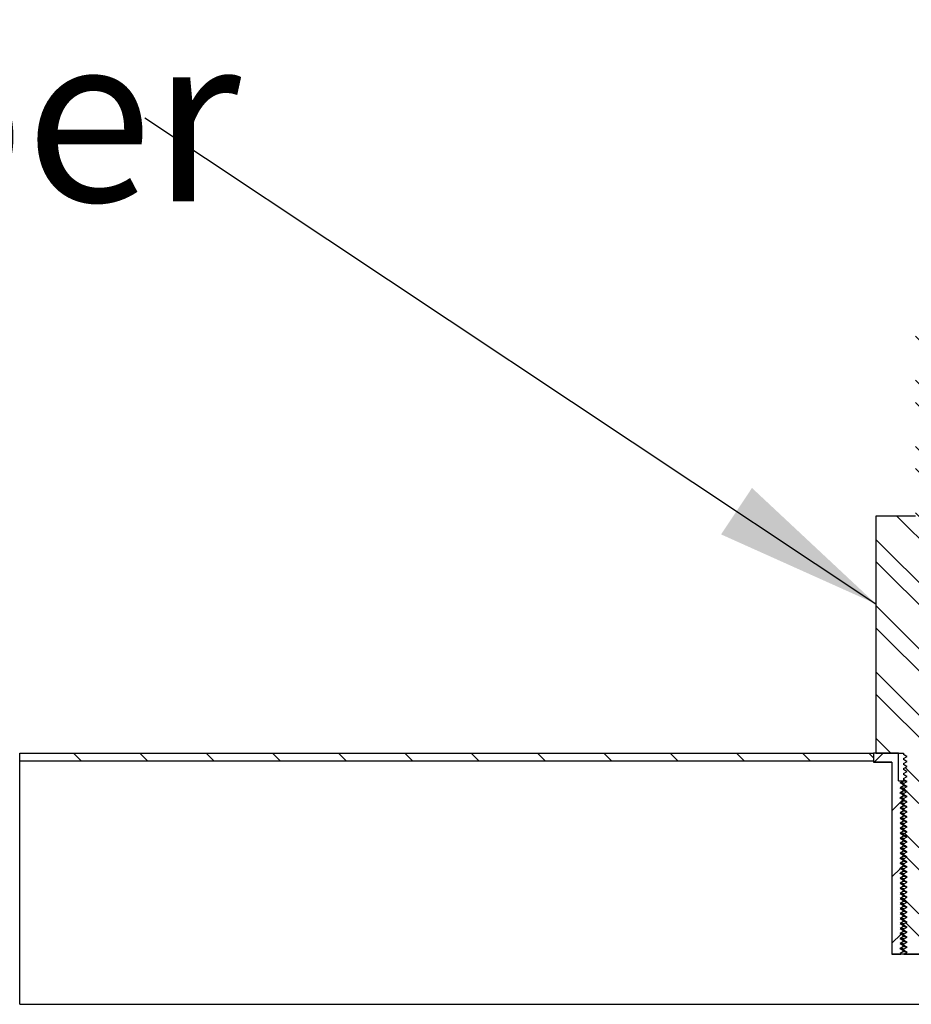
# Model space of a CAD drawing. Units: inches. Extents: x 0 to 33, y 0 to 21.6.
# Drawn here: x 24.7 to 26, y 15.8 to 17.3 of the extents above; entities that cross this region are included whole.
import ezdxf
from ezdxf.enums import TextEntityAlignment as Align

# ---------------------------------------------------------------- set-up
doc = ezdxf.new("R2010")
doc.units = ezdxf.units.IN
doc.header["$MEASUREMENT"] = 0
for name, color, linetype in [('Default', 7, 'Continuous'), ('E1', 7, 'Continuous'), ('PINE1', 7, 'Continuous'), ('STUD', 7, 'Continuous'), ('STUD_INSERT', 7, 'Continuous')]:
    doc.layers.add(name, color=color, linetype=linetype)
doc.styles.add('SEACAD_Arial', font='arial.ttf')
doc.dimstyles.new('ANSI_(in)', dxfattribs={"dimtxt": 0.25, "dimasz": 0.25, "dimexe": 0.125, "dimexo": 0.125, "dimgap": 0.0625, "dimtad": 0, "dimtih": 1, "dimtoh": 1, "dimlfac": 2.222222, "dimzin": 0, "dimdsep": 46, "dimtxsty": 'SEACAD_Arial', "dimblk1": '_SE_FILLED', "dimblk2": '_SE_FILLED', "dimsah": 1, "dimcen": 0.125, "dimadec": 0, "dimazin": 0, "dimtfac": 0.8, "dimtdec": 3, "dimtofl": 0, "dimtmove": 0, "dimatfit": 3, "dimfxl": 1, "dimtolj": 1, "dimtzin": 0, "dimarcsym": 0})

# ---------------------------------------------------------------- blocks, each defined once
blk = doc.blocks.new('SEANNOT_GROUP')
at = {"layer": 'Default', "linetype": 'Continuous'}
blk.add_hatch(color=7, dxfattribs=at).paths.add_polyline_path([(25.7548, 16.5232), (25.986, 16.4194), (25.8009, 16.5926)])
at = {"layer": 'Default', "color": 7, "linetype": 'Continuous'}
blk.add_lwpolyline([(24.8943, 17.1455), (25.986, 16.4194)], dxfattribs=at)
at = {"layer": 'Default', "color": 7, "linetype": 'Continuous', "style": 'SEACAD_Arial'}
blk.add_text('Bottom Cable Gripper', height=0.25, dxfattribs=at).set_placement((21.5625, 17.2705), align=Align.TOP_LEFT)
blk = doc.blocks.new('SE7')
at = {"layer": 'E1', "linetype": 'Continuous'}
h = blk.add_hatch(dxfattribs=at)
h.set_pattern_fill('LINE', scale=0.56, angle=135, style=0)
h.paths.add_polyline_path([(25.9823, 16.1844), (25.9823, 16.1964), (24.7073, 16.1964), (24.7073, 16.1844)])
at = {"layer": 'STUD', "linetype": 'Continuous'}
h = blk.add_hatch(dxfattribs=at)
h.set_pattern_fill('ANSI32', scale=0.186666, angle=90, style=0)
h.paths.add_polyline_path([(26.0325, 15.9065), (26.0273, 15.9035), (26.0273, 15.902), (26.0325, 15.899), (26.0279, 15.8964), (26.084, 15.8964), (26.0873, 15.8982), (26.0873, 15.8997), (26.0821, 15.9027), (26.0873, 15.9057), (26.0873, 15.9072), (26.0821, 15.9102), (26.0873, 15.9132), (26.0873, 15.9147), (26.0821, 15.9177), (26.0873, 15.9207), (26.0873, 15.9222), (26.0821, 15.9252), (26.0873, 15.9282), (26.0873, 15.9297), (26.0821, 15.9327), (26.0873, 15.9357), (26.0873, 15.9372), (26.0821, 15.9402), (26.0873, 15.9432), (26.0873, 15.9447), (26.0821, 15.9477), (26.0873, 15.9507), (26.0873, 15.9522), (26.0821, 15.9552), (26.0873, 15.9582), (26.0873, 15.9597), (26.0821, 15.9627), (26.0873, 15.9657), (26.0873, 15.9672), (26.0821, 15.9702), (26.0873, 15.9732), (26.0873, 15.9747), (26.0821, 15.9777), (26.0873, 15.9807), (26.0873, 15.9822), (26.0821, 15.9852), (26.0873, 15.9882), (26.0873, 15.9897), (26.0821, 15.9927), (26.0873, 15.9957), (26.0873, 15.9972), (26.0821, 16.0002), (26.0873, 16.0032), (26.0873, 16.0047), (26.0821, 16.0077), (26.0873, 16.0107), (26.0873, 16.0122), (26.0821, 16.0152), (26.0873, 16.0182), (26.0873, 16.0197), (26.0821, 16.0227), (26.0873, 16.0257), (26.0873, 16.0272), (26.0821, 16.0302), (26.0873, 16.0332), (26.0873, 16.0347), (26.0821, 16.0377), (26.0873, 16.0407), (26.0873, 16.0422), (26.0821, 16.0452), (26.0873, 16.0482), (26.0873, 16.0497), (26.0821, 16.0527), (26.0873, 16.0557), (26.0873, 16.0572), (26.0821, 16.0602), (26.0873, 16.0632), (26.0873, 16.0647), (26.0821, 16.0677), (26.0873, 16.0707), (26.0873, 16.0722), (26.0821, 16.0752), (26.0873, 16.0782), (26.0873, 16.0797), (26.0821, 16.0827), (26.0873, 16.0857), (26.0873, 16.0872), (26.0821, 16.0902), (26.0873, 16.0932), (26.0873, 16.0947), (26.0821, 16.0977), (26.0873, 16.1007), (26.0873, 16.1022), (26.0821, 16.1052), (26.0873, 16.1082), (26.0873, 16.1097), (26.0821, 16.1127), (26.0873, 16.1157), (26.0873, 16.1172), (26.0821, 16.1202), (26.0873, 16.1232), (26.0873, 16.1247), (26.0821, 16.1277), (26.0873, 16.1307), (26.0873, 16.1322), (26.0821, 16.1352), (26.0873, 16.1382), (26.0873, 16.1397), (26.0821, 16.1427), (26.0873, 16.1457), (26.0873, 16.1472), (26.0821, 16.1502), (26.0873, 16.1532), (26.0873, 16.1547), (26.0821, 16.1577), (26.0873, 16.1607), (26.0873, 16.1622), (26.0821, 16.1652), (26.0873, 16.1682), (26.0873, 16.1697), (26.0821, 16.1727), (26.0873, 16.1757), (26.0873, 16.1772), (26.0821, 16.1802), (26.0873, 16.1832), (26.0873, 16.1847), (26.0821, 16.1877), (26.0873, 16.1907), (26.0873, 16.1922), (26.0821, 16.1952), (26.0873, 16.1982), (26.0873, 16.1964), (26.1285, 16.1964), (26.1285, 16.5504), (26.0693, 16.5504), (26.0693, 16.8204), (26.0453, 16.8204), (26.0453, 16.5504), (25.986, 16.5504), (25.986, 16.1964), (26.0273, 16.1964), (26.0273, 16.1945), (26.0325, 16.1915), (26.0273, 16.1885), (26.0273, 16.187), (26.0325, 16.184), (26.0273, 16.181), (26.0273, 16.1795), (26.0325, 16.1765), (26.0273, 16.1735), (26.0273, 16.172), (26.0325, 16.169), (26.0273, 16.166), (26.0273, 16.1645), (26.0325, 16.1615), (26.0273, 16.1585), (26.0273, 16.157), (26.0325, 16.154), (26.0273, 16.151), (26.0273, 16.1495), (26.0325, 16.1465), (26.0273, 16.1435), (26.0273, 16.142), (26.0325, 16.139), (26.0273, 16.136), (26.0273, 16.1345), (26.0325, 16.1315), (26.0273, 16.1285), (26.0273, 16.127), (26.0325, 16.124), (26.0273, 16.121), (26.0273, 16.1195), (26.0325, 16.1165), (26.0273, 16.1135), (26.0273, 16.112), (26.0325, 16.109), (26.0273, 16.106), (26.0273, 16.1045), (26.0325, 16.1015), (26.0273, 16.0985), (26.0273, 16.097), (26.0325, 16.094), (26.0273, 16.091), (26.0273, 16.0895), (26.0325, 16.0865), (26.0273, 16.0835), (26.0273, 16.082), (26.0325, 16.079), (26.0273, 16.076), (26.0273, 16.0745), (26.0325, 16.0715), (26.0273, 16.0685), (26.0273, 16.067), (26.0325, 16.064), (26.0273, 16.061), (26.0273, 16.0595), (26.0325, 16.0565), (26.0273, 16.0535), (26.0273, 16.052), (26.0325, 16.049), (26.0273, 16.046), (26.0273, 16.0445), (26.0325, 16.0415), (26.0273, 16.0385), (26.0273, 16.037), (26.0325, 16.034), (26.0273, 16.031), (26.0273, 16.0295), (26.0325, 16.0265), (26.0273, 16.0235), (26.0273, 16.022), (26.0325, 16.019), (26.0273, 16.016), (26.0273, 16.0145), (26.0325, 16.0115), (26.0273, 16.0085), (26.0273, 16.007), (26.0325, 16.004), (26.0273, 16.001), (26.0273, 15.9995), (26.0325, 15.9965), (26.0273, 15.9935), (26.0273, 15.992), (26.0325, 15.989), (26.0273, 15.986), (26.0273, 15.9845), (26.0325, 15.9815), (26.0273, 15.9785), (26.0273, 15.977), (26.0325, 15.974), (26.0273, 15.971), (26.0273, 15.9695), (26.0325, 15.9665), (26.0273, 15.9635), (26.0273, 15.962), (26.0325, 15.959), (26.0273, 15.956), (26.0273, 15.9545), (26.0325, 15.9515), (26.0273, 15.9485), (26.0273, 15.947), (26.0325, 15.944), (26.0273, 15.941), (26.0273, 15.9395), (26.0325, 15.9365), (26.0273, 15.9335), (26.0273, 15.932), (26.0325, 15.929), (26.0273, 15.926), (26.0273, 15.9245), (26.0325, 15.9215), (26.0273, 15.9185), (26.0273, 15.917), (26.0325, 15.914), (26.0273, 15.911), (26.0273, 15.9095)])
at = {"layer": 'STUD_INSERT', "linetype": 'Continuous'}
h = blk.add_hatch(dxfattribs=at)
h.set_pattern_fill('LINE', scale=0.56, angle=225, style=0)
h.paths.add_polyline_path([(26.0196, 16.1551), (26.0196, 16.1964), (25.9823, 16.1964), (25.9823, 16.1829), (26.01, 16.1829), (26.01, 15.8964), (26.0234, 15.8964), (26.0221, 15.8971), (26.0273, 15.9001), (26.0273, 15.9016), (26.0221, 15.9046), (26.0273, 15.9076), (26.0273, 15.9091), (26.0221, 15.9121), (26.0273, 15.9151), (26.0273, 15.9166), (26.0221, 15.9196), (26.0273, 15.9226), (26.0273, 15.9241), (26.0221, 15.9271), (26.0273, 15.9301), (26.0273, 15.9316), (26.0221, 15.9346), (26.0273, 15.9376), (26.0273, 15.9391), (26.0221, 15.9421), (26.0273, 15.9451), (26.0273, 15.9466), (26.0221, 15.9496), (26.0273, 15.9526), (26.0273, 15.9541), (26.0221, 15.9571), (26.0273, 15.9601), (26.0273, 15.9616), (26.0221, 15.9646), (26.0273, 15.9676), (26.0273, 15.9691), (26.0221, 15.9721), (26.0273, 15.9751), (26.0273, 15.9766), (26.0221, 15.9796), (26.0273, 15.9826), (26.0273, 15.9841), (26.0221, 15.9871), (26.0273, 15.9901), (26.0273, 15.9916), (26.0221, 15.9946), (26.0273, 15.9976), (26.0273, 15.9991), (26.0221, 16.0021), (26.0273, 16.0051), (26.0273, 16.0066), (26.0221, 16.0096), (26.0273, 16.0126), (26.0273, 16.0141), (26.0221, 16.0171), (26.0273, 16.0201), (26.0273, 16.0216), (26.0221, 16.0246), (26.0273, 16.0276), (26.0273, 16.0291), (26.0221, 16.0321), (26.0273, 16.0351), (26.0273, 16.0366), (26.0221, 16.0396), (26.0273, 16.0426), (26.0273, 16.0441), (26.0221, 16.0471), (26.0273, 16.0501), (26.0273, 16.0516), (26.0221, 16.0546), (26.0273, 16.0576), (26.0273, 16.0591), (26.0221, 16.0621), (26.0273, 16.0651), (26.0273, 16.0666), (26.0221, 16.0696), (26.0273, 16.0726), (26.0273, 16.0741), (26.0221, 16.0771), (26.0273, 16.0801), (26.0273, 16.0816), (26.0221, 16.0846), (26.0273, 16.0876), (26.0273, 16.0891), (26.0221, 16.0921), (26.0273, 16.0951), (26.0273, 16.0966), (26.0221, 16.0996), (26.0273, 16.1026), (26.0273, 16.1041), (26.0221, 16.1071), (26.0273, 16.1101), (26.0273, 16.1116), (26.0221, 16.1146), (26.0273, 16.1176), (26.0273, 16.1191), (26.0221, 16.1221), (26.0273, 16.1251), (26.0273, 16.1266), (26.0221, 16.1296), (26.0273, 16.1326), (26.0273, 16.1341), (26.0221, 16.1371), (26.0273, 16.1401), (26.0273, 16.1416), (26.0221, 16.1446), (26.0273, 16.1476), (26.0273, 16.1491), (26.0221, 16.1521), (26.0273, 16.1551)])
at = {"layer": 'E1', "color": 7, "linetype": 'Continuous'}
for p, q in [((24.7073, 16.1964), (25.9823, 16.1964)), ((24.7073, 16.1844), (24.7073, 16.1964)), ((25.9823, 16.1964), (25.9823, 16.1844)), ((25.9823, 16.1844), (24.7073, 16.1844))]:
    blk.add_line(p, q, dxfattribs=at)
at = {"layer": 'PINE1', "color": 7, "linetype": 'Continuous'}
for p, q in [((25.9823, 16.1844), (24.7073, 16.1844)), ((24.7073, 15.8214), (24.7073, 16.1844)), ((25.9823, 16.1844), (25.9823, 16.1829)), ((26.01, 16.1829), (25.9823, 16.1829)), ((26.01, 16.1829), (26.01, 15.8964)), ((26.1045, 15.8964), (26.01, 15.8964)), ((24.7073, 15.8214), (27.8453, 15.8214))]:
    blk.add_line(p, q, dxfattribs=at)
at = {"layer": 'STUD', "color": 7, "linetype": 'Continuous'}
for p, q in [((25.986, 16.5504), (25.986, 16.1964)), ((26.0453, 16.5504), (25.986, 16.5504)), ((25.986, 16.1964), (26.0273, 16.1964)), ((26.0273, 16.1964), (26.0273, 16.1945)), ((26.0325, 16.1915), (26.0273, 16.1945)), ((26.0273, 16.1885), (26.0325, 16.1915)), ((26.0273, 16.1885), (26.0273, 16.187)), ((26.0325, 16.184), (26.0273, 16.187)), ((26.0273, 16.181), (26.0325, 16.184)), ((26.0273, 16.181), (26.0273, 16.1795)), ((26.0325, 16.1765), (26.0273, 16.1795)), ((26.0273, 16.1735), (26.0325, 16.1765)), ((26.0273, 16.1735), (26.0273, 16.172)), ((26.0325, 16.169), (26.0273, 16.172)), ((26.0273, 16.166), (26.0325, 16.169)), ((26.0273, 16.166), (26.0273, 16.1645)), ((26.0325, 16.1615), (26.0273, 16.1645)), ((26.0273, 16.1585), (26.0325, 16.1615)), ((26.0273, 16.1585), (26.0273, 16.157)), ((26.0325, 16.154), (26.0273, 16.157)), ((26.0273, 16.151), (26.0325, 16.154)), ((26.0273, 16.151), (26.0273, 16.1495)), ((26.0325, 16.1465), (26.0273, 16.1495)), ((26.0273, 16.1435), (26.0325, 16.1465)), ((26.0273, 16.1435), (26.0273, 16.142)), ((26.0325, 16.139), (26.0273, 16.142)), ((26.0273, 16.136), (26.0325, 16.139)), ((26.0273, 16.136), (26.0273, 16.1345)), ((26.0325, 16.1315), (26.0273, 16.1345)), ((26.0273, 16.1285), (26.0325, 16.1315)), ((26.0273, 16.1285), (26.0273, 16.127)), ((26.0325, 16.124), (26.0273, 16.127)), ((26.0273, 16.121), (26.0325, 16.124)), ((26.0273, 16.121), (26.0273, 16.1195)), ((26.0325, 16.1165), (26.0273, 16.1195)), ((26.0273, 16.1135), (26.0325, 16.1165)), ((26.0273, 16.1135), (26.0273, 16.112)), ((26.0325, 16.109), (26.0273, 16.112)), ((26.0273, 16.106), (26.0325, 16.109)), ((26.0273, 16.106), (26.0273, 16.1045)), ((26.0325, 16.1015), (26.0273, 16.1045)), ((26.0273, 16.0985), (26.0325, 16.1015)), ((26.0273, 16.0985), (26.0273, 16.097)), ((26.0325, 16.094), (26.0273, 16.097)), ((26.0273, 16.091), (26.0325, 16.094)), ((26.0273, 16.091), (26.0273, 16.0895)), ((26.0325, 16.0865), (26.0273, 16.0895)), ((26.0273, 16.0835), (26.0325, 16.0865)), ((26.0273, 16.0835), (26.0273, 16.082)), ((26.0325, 16.079), (26.0273, 16.082)), ((26.0273, 16.076), (26.0325, 16.079)), ((26.0273, 16.076), (26.0273, 16.0745)), ((26.0325, 16.0715), (26.0273, 16.0745)), ((26.0273, 16.0685), (26.0325, 16.0715)), ((26.0273, 16.0685), (26.0273, 16.067)), ((26.0325, 16.064), (26.0273, 16.067)), ((26.0273, 16.061), (26.0325, 16.064)), ((26.0273, 16.061), (26.0273, 16.0595)), ((26.0325, 16.0565), (26.0273, 16.0595)), ((26.0273, 16.0535), (26.0325, 16.0565)), ((26.0273, 16.0535), (26.0273, 16.052)), ((26.0325, 16.049), (26.0273, 16.052)), ((26.0273, 16.046), (26.0325, 16.049)), ((26.0273, 16.046), (26.0273, 16.0445)), ((26.0325, 16.0415), (26.0273, 16.0445)), ((26.0273, 16.0385), (26.0325, 16.0415)), ((26.0273, 16.0385), (26.0273, 16.037)), ((26.0325, 16.034), (26.0273, 16.037)), ((26.0273, 16.031), (26.0325, 16.034)), ((26.0273, 16.031), (26.0273, 16.0295)), ((26.0325, 16.0265), (26.0273, 16.0295)), ((26.0273, 16.0235), (26.0325, 16.0265)), ((26.0273, 16.0235), (26.0273, 16.022)), ((26.0325, 16.019), (26.0273, 16.022)), ((26.0273, 16.016), (26.0325, 16.019)), ((26.0273, 16.016), (26.0273, 16.0145)), ((26.0325, 16.0115), (26.0273, 16.0145)), ((26.0273, 16.0085), (26.0325, 16.0115)), ((26.0273, 16.0085), (26.0273, 16.007)), ((26.0325, 16.004), (26.0273, 16.007)), ((26.0273, 16.001), (26.0325, 16.004)), ((26.0273, 16.001), (26.0273, 15.9995)), ((26.0325, 15.9965), (26.0273, 15.9995)), ((26.0273, 15.9935), (26.0325, 15.9965)), ((26.0273, 15.9935), (26.0273, 15.992)), ((26.0325, 15.989), (26.0273, 15.992)), ((26.0273, 15.986), (26.0325, 15.989)), ((26.0273, 15.986), (26.0273, 15.9845)), ((26.0325, 15.9815), (26.0273, 15.9845)), ((26.0273, 15.9785), (26.0325, 15.9815)), ((26.0273, 15.9785), (26.0273, 15.977)), ((26.0325, 15.974), (26.0273, 15.977)), ((26.0273, 15.971), (26.0325, 15.974)), ((26.0273, 15.971), (26.0273, 15.9695)), ((26.0325, 15.9665), (26.0273, 15.9695)), ((26.0273, 15.9635), (26.0325, 15.9665)), ((26.0273, 15.9635), (26.0273, 15.962)), ((26.0325, 15.959), (26.0273, 15.962)), ((26.0273, 15.956), (26.0325, 15.959)), ((26.0273, 15.956), (26.0273, 15.9545)), ((26.0325, 15.9515), (26.0273, 15.9545)), ((26.0273, 15.9485), (26.0325, 15.9515)), ((26.0273, 15.9485), (26.0273, 15.947)), ((26.0325, 15.944), (26.0273, 15.947)), ((26.0273, 15.941), (26.0325, 15.944)), ((26.0273, 15.941), (26.0273, 15.9395)), ((26.0325, 15.9365), (26.0273, 15.9395)), ((26.0273, 15.9335), (26.0325, 15.9365)), ((26.0273, 15.9335), (26.0273, 15.932)), ((26.0325, 15.929), (26.0273, 15.932)), ((26.0273, 15.926), (26.0325, 15.929)), ((26.0273, 15.926), (26.0273, 15.9245)), ((26.0325, 15.9215), (26.0273, 15.9245)), ((26.0273, 15.9185), (26.0325, 15.9215)), ((26.0273, 15.9185), (26.0273, 15.917)), ((26.0325, 15.914), (26.0273, 15.917)), ((26.0273, 15.911), (26.0325, 15.914)), ((26.0273, 15.911), (26.0273, 15.9095)), ((26.0325, 15.9065), (26.0273, 15.9095)), ((26.0273, 15.9035), (26.0325, 15.9065)), ((26.0273, 15.9035), (26.0273, 15.902)), ((26.0325, 15.899), (26.0273, 15.902)), ((26.0279, 15.8964), (26.0325, 15.899)), ((26.0279, 15.8964), (26.084, 15.8964))]:
    blk.add_line(p, q, dxfattribs=at)
for centre in [(20.4564, 6.5693), (20.4564, 6.5618), (20.4564, 6.5543), (20.4564, 6.5468), (20.4564, 6.5393), (20.4564, 6.5318), (20.4564, 6.5243), (20.4564, 6.5168), (20.4564, 6.5093), (20.4564, 6.5018), (20.4564, 6.4943), (20.4564, 6.4868), (20.4564, 6.4793), (20.4564, 6.4718), (20.4564, 6.4643), (20.4564, 6.4568), (20.4564, 6.4493), (20.4564, 6.4418), (20.4564, 6.4343), (20.4564, 6.4268), (20.4564, 6.4193), (20.4564, 6.4118), (20.4564, 6.4043), (20.4564, 6.3968), (20.4564, 6.3893), (20.4564, 6.3818), (20.4564, 6.3743), (20.4564, 6.3668), (20.4564, 6.3593), (20.4564, 6.3518), (20.4564, 6.3443), (20.4564, 6.3368), (20.4564, 6.3293), (20.4564, 6.3218), (20.4564, 6.3143), (20.4564, 6.3068), (20.4564, 6.2993), (20.4564, 6.2918), (20.4564, 6.2843), (20.4564, 6.2768)]:
    blk.add_arc(centre, 11.121, 59.90785, 59.93802, dxfattribs=at)
at = {"layer": 'STUD_INSERT', "color": 7, "linetype": 'Continuous'}
for p, q in [((26.0196, 16.1964), (25.9823, 16.1964)), ((25.9823, 16.1964), (25.9823, 16.1829)), ((26.0196, 16.1551), (26.0196, 16.1964)), ((25.9823, 16.1829), (26.01, 16.1829)), ((26.01, 16.1829), (26.01, 15.8964)), ((26.0196, 16.1551), (26.0273, 16.1551)), ((26.0221, 16.1521), (26.0273, 16.1551)), ((26.0273, 16.1491), (26.0221, 16.1521)), ((26.0273, 16.1551), (26.0302, 16.1551)), ((26.0273, 16.1491), (26.0273, 16.1476)), ((26.0273, 16.1476), (26.0221, 16.1446)), ((26.0221, 16.1446), (26.0273, 16.1416)), ((26.0273, 16.1401), (26.0221, 16.1371)), ((26.0221, 16.1371), (26.0273, 16.1341)), ((26.0273, 16.1416), (26.0273, 16.1401)), ((26.0273, 16.1341), (26.0273, 16.1326)), ((26.0273, 16.1326), (26.0221, 16.1296)), ((26.0221, 16.1296), (26.0273, 16.1266)), ((26.0273, 16.1251), (26.0221, 16.1221)), ((26.0221, 16.1221), (26.0273, 16.1191)), ((26.0273, 16.1266), (26.0273, 16.1251)), ((26.0273, 16.1191), (26.0273, 16.1176)), ((26.0273, 16.1176), (26.0221, 16.1146)), ((26.0221, 16.1146), (26.0273, 16.1116)), ((26.0273, 16.1101), (26.0221, 16.1071)), ((26.0221, 16.1071), (26.0273, 16.1041)), ((26.0273, 16.1116), (26.0273, 16.1101)), ((26.0273, 16.1041), (26.0273, 16.1026)), ((26.0273, 16.1026), (26.0221, 16.0996)), ((26.0221, 16.0996), (26.0273, 16.0966)), ((26.0273, 16.0951), (26.0221, 16.0921)), ((26.0221, 16.0921), (26.0273, 16.0891)), ((26.0273, 16.0966), (26.0273, 16.0951)), ((26.0273, 16.0891), (26.0273, 16.0876)), ((26.0273, 16.0876), (26.0221, 16.0846)), ((26.0221, 16.0846), (26.0273, 16.0816)), ((26.0273, 16.0801), (26.0221, 16.0771)), ((26.0221, 16.0771), (26.0273, 16.0741)), ((26.0273, 16.0816), (26.0273, 16.0801)), ((26.0273, 16.0741), (26.0273, 16.0726)), ((26.0273, 16.0726), (26.0221, 16.0696)), ((26.0221, 16.0696), (26.0273, 16.0666)), ((26.0273, 16.0651), (26.0221, 16.0621)), ((26.0221, 16.0621), (26.0273, 16.0591)), ((26.0273, 16.0666), (26.0273, 16.0651)), ((26.0273, 16.0576), (26.0221, 16.0546)), ((26.0221, 16.0546), (26.0273, 16.0516)), ((26.0273, 16.0501), (26.0221, 16.0471)), ((26.0221, 16.0471), (26.0273, 16.0441)), ((26.0273, 16.0591), (26.0273, 16.0576)), ((26.0273, 16.0516), (26.0273, 16.0501)), ((26.0273, 16.0426), (26.0221, 16.0396)), ((26.0221, 16.0396), (26.0273, 16.0366)), ((26.0273, 16.0351), (26.0221, 16.0321)), ((26.0221, 16.0321), (26.0273, 16.0291)), ((26.0273, 16.0441), (26.0273, 16.0426)), ((26.0273, 16.0366), (26.0273, 16.0351)), ((26.0273, 16.0276), (26.0221, 16.0246)), ((26.0221, 16.0246), (26.0273, 16.0216)), ((26.0273, 16.0201), (26.0221, 16.0171)), ((26.0221, 16.0171), (26.0273, 16.0141)), ((26.0273, 16.0291), (26.0273, 16.0276)), ((26.0273, 16.0216), (26.0273, 16.0201)), ((26.0273, 16.0126), (26.0221, 16.0096)), ((26.0221, 16.0096), (26.0273, 16.0066)), ((26.0273, 16.0051), (26.0221, 16.0021)), ((26.0221, 16.0021), (26.0273, 15.9991)), ((26.0273, 16.0141), (26.0273, 16.0126)), ((26.0273, 16.0066), (26.0273, 16.0051)), ((26.0273, 15.9976), (26.0221, 15.9946)), ((26.0221, 15.9946), (26.0273, 15.9916)), ((26.0273, 15.9901), (26.0221, 15.9871)), ((26.0221, 15.9871), (26.0273, 15.9841)), ((26.0273, 15.9991), (26.0273, 15.9976)), ((26.0273, 15.9916), (26.0273, 15.9901)), ((26.0273, 15.9826), (26.0221, 15.9796)), ((26.0221, 15.9796), (26.0273, 15.9766)), ((26.0273, 15.9751), (26.0221, 15.9721)), ((26.0221, 15.9721), (26.0273, 15.9691)), ((26.0273, 15.9841), (26.0273, 15.9826)), ((26.0273, 15.9766), (26.0273, 15.9751)), ((26.0273, 15.9676), (26.0221, 15.9646)), ((26.0221, 15.9646), (26.0273, 15.9616)), ((26.0273, 15.9601), (26.0221, 15.9571)), ((26.0221, 15.9571), (26.0273, 15.9541)), ((26.0273, 15.9691), (26.0273, 15.9676)), ((26.0273, 15.9616), (26.0273, 15.9601)), ((26.0273, 15.9526), (26.0221, 15.9496)), ((26.0221, 15.9496), (26.0273, 15.9466)), ((26.0273, 15.9451), (26.0221, 15.9421)), ((26.0221, 15.9421), (26.0273, 15.9391)), ((26.0273, 15.9541), (26.0273, 15.9526)), ((26.0273, 15.9466), (26.0273, 15.9451)), ((26.0273, 15.9376), (26.0221, 15.9346)), ((26.0221, 15.9346), (26.0273, 15.9316)), ((26.0273, 15.9301), (26.0221, 15.9271)), ((26.0221, 15.9271), (26.0273, 15.9241)), ((26.0273, 15.9391), (26.0273, 15.9376)), ((26.0273, 15.9316), (26.0273, 15.9301)), ((26.0273, 15.9226), (26.0221, 15.9196)), ((26.0221, 15.9196), (26.0273, 15.9166)), ((26.0273, 15.9151), (26.0221, 15.9121)), ((26.0273, 15.9241), (26.0273, 15.9226)), ((26.0273, 15.9166), (26.0273, 15.9151)), ((26.0221, 15.9121), (26.0273, 15.9091)), ((26.0273, 15.9076), (26.0221, 15.9046)), ((26.0221, 15.9046), (26.0273, 15.9016)), ((26.0273, 15.9001), (26.0221, 15.8971)), ((26.0273, 15.9091), (26.0273, 15.9076)), ((26.0273, 15.9016), (26.0273, 15.9001)), ((26.01, 15.8964), (26.0234, 15.8964)), ((26.0221, 15.8971), (26.0234, 15.8964))]:
    blk.add_line(p, q, dxfattribs=at)
for points, weights in [([(26.0275, 16.1514), (26.0226, 16.1518), (26.0221, 16.152)], [0.93334381547, 0.928799279054, 0.986628540172]), ([(26.0319, 16.1544), (26.0273, 16.1548), (26.0273, 16.1551)], [0.933383331075, 0.928029987014, 1]), ([(26.0275, 16.1439), (26.0226, 16.1443), (26.0221, 16.1445)], [0.93334381547, 0.928799279054, 0.986628540172]), ([(26.0275, 16.1364), (26.0226, 16.1368), (26.0221, 16.137)], [0.93334381547, 0.928799279054, 0.986628540172]), ([(26.0319, 16.1469), (26.0273, 16.1473), (26.0273, 16.1476)], [0.933383331075, 0.928029987014, 1]), ([(26.0319, 16.1394), (26.0273, 16.1398), (26.0273, 16.1401)], [0.933383331075, 0.928029987014, 1]), ([(26.0275, 16.1289), (26.0226, 16.1293), (26.0221, 16.1295)], [0.93334381547, 0.928799279054, 0.986628540172]), ([(26.0275, 16.1214), (26.0226, 16.1218), (26.0221, 16.122)], [0.93334381547, 0.928799279054, 0.986628540172]), ([(26.0319, 16.1319), (26.0273, 16.1323), (26.0273, 16.1326)], [0.933383331075, 0.928029987014, 1]), ([(26.0319, 16.1244), (26.0273, 16.1248), (26.0273, 16.1251)], [0.933383331075, 0.928029987014, 1]), ([(26.0275, 16.1139), (26.0226, 16.1143), (26.0221, 16.1145)], [0.93334381547, 0.928799279054, 0.986628540172]), ([(26.0275, 16.1064), (26.0226, 16.1068), (26.0221, 16.107)], [0.93334381547, 0.928799279054, 0.986628540172]), ([(26.0319, 16.1169), (26.0273, 16.1173), (26.0273, 16.1176)], [0.933383331075, 0.928029987014, 1]), ([(26.0319, 16.1094), (26.0273, 16.1098), (26.0273, 16.1101)], [0.933383331075, 0.928029987014, 1]), ([(26.0275, 16.0989), (26.0226, 16.0993), (26.0221, 16.0995)], [0.93334381547, 0.928799279054, 0.986628540172]), ([(26.0275, 16.0914), (26.0226, 16.0918), (26.0221, 16.092)], [0.93334381547, 0.928799279054, 0.986628540172]), ([(26.0319, 16.1019), (26.0273, 16.1023), (26.0273, 16.1026)], [0.933383331075, 0.928029987014, 1]), ([(26.0319, 16.0944), (26.0273, 16.0948), (26.0273, 16.0951)], [0.933383331075, 0.928029987014, 1]), ([(26.0275, 16.0839), (26.0226, 16.0843), (26.0221, 16.0845)], [0.93334381547, 0.928799279054, 0.986628540172]), ([(26.0275, 16.0764), (26.0226, 16.0768), (26.0221, 16.077)], [0.93334381547, 0.928799279054, 0.986628540172]), ([(26.0319, 16.0869), (26.0273, 16.0873), (26.0273, 16.0876)], [0.933383331075, 0.928029987014, 1]), ([(26.0319, 16.0794), (26.0273, 16.0798), (26.0273, 16.0801)], [0.933383331075, 0.928029987014, 1]), ([(26.0275, 16.0689), (26.0226, 16.0693), (26.0221, 16.0695)], [0.93334381547, 0.928799279054, 0.986628540172]), ([(26.0275, 16.0614), (26.0226, 16.0618), (26.0221, 16.062)], [0.93334381547, 0.928799279054, 0.986628540172]), ([(26.0319, 16.0719), (26.0273, 16.0723), (26.0273, 16.0726)], [0.933383331075, 0.928029987014, 1]), ([(26.0319, 16.0644), (26.0273, 16.0648), (26.0273, 16.0651)], [0.933383331075, 0.928029987014, 1]), ([(26.0275, 16.0539), (26.0226, 16.0543), (26.0221, 16.0545)], [0.93334381547, 0.928799279054, 0.986628540172]), ([(26.0275, 16.0464), (26.0226, 16.0468), (26.0221, 16.047)], [0.93334381547, 0.928799279054, 0.986628540172]), ([(26.0319, 16.0569), (26.0273, 16.0573), (26.0273, 16.0576)], [0.933383331075, 0.928029987014, 1]), ([(26.0319, 16.0494), (26.0273, 16.0498), (26.0273, 16.0501)], [0.933383331075, 0.928029987014, 1]), ([(26.0275, 16.0389), (26.0226, 16.0393), (26.0221, 16.0395)], [0.93334381547, 0.928799279054, 0.986628540172]), ([(26.0275, 16.0314), (26.0226, 16.0318), (26.0221, 16.032)], [0.93334381547, 0.928799279054, 0.986628540172]), ([(26.0319, 16.0419), (26.0273, 16.0423), (26.0273, 16.0426)], [0.933383331075, 0.928029987014, 1]), ([(26.0319, 16.0344), (26.0273, 16.0348), (26.0273, 16.0351)], [0.933383331075, 0.928029987014, 1]), ([(26.0275, 16.0239), (26.0226, 16.0243), (26.0221, 16.0245)], [0.93334381547, 0.928799279054, 0.986628540172]), ([(26.0275, 16.0164), (26.0226, 16.0168), (26.0221, 16.017)], [0.93334381547, 0.928799279054, 0.986628540172]), ([(26.0319, 16.0269), (26.0273, 16.0273), (26.0273, 16.0276)], [0.933383331075, 0.928029987014, 1]), ([(26.0319, 16.0194), (26.0273, 16.0198), (26.0273, 16.0201)], [0.933383331075, 0.928029987014, 1]), ([(26.0275, 16.0089), (26.0226, 16.0093), (26.0221, 16.0095)], [0.93334381547, 0.928799279054, 0.986628540172]), ([(26.0275, 16.0014), (26.0226, 16.0018), (26.0221, 16.002)], [0.93334381547, 0.928799279054, 0.986628540172]), ([(26.0319, 16.0119), (26.0273, 16.0123), (26.0273, 16.0126)], [0.933383331075, 0.928029987014, 1]), ([(26.0319, 16.0044), (26.0273, 16.0048), (26.0273, 16.0051)], [0.933383331075, 0.928029987014, 1]), ([(26.0275, 15.9939), (26.0226, 15.9943), (26.0221, 15.9945)], [0.93334381547, 0.928799279054, 0.986628540172]), ([(26.0275, 15.9864), (26.0226, 15.9868), (26.0221, 15.987)], [0.93334381547, 0.928799279054, 0.986628540172]), ([(26.0319, 15.9969), (26.0273, 15.9973), (26.0273, 15.9976)], [0.933383331075, 0.928029987014, 1]), ([(26.0319, 15.9894), (26.0273, 15.9898), (26.0273, 15.9901)], [0.933383331075, 0.928029987014, 1]), ([(26.0275, 15.9789), (26.0226, 15.9793), (26.0221, 15.9795)], [0.93334381547, 0.928799279054, 0.986628540172]), ([(26.0275, 15.9714), (26.0226, 15.9718), (26.0221, 15.972)], [0.93334381547, 0.928799279054, 0.986628540172]), ([(26.0319, 15.9819), (26.0273, 15.9823), (26.0273, 15.9826)], [0.933383331075, 0.928029987014, 1]), ([(26.0319, 15.9744), (26.0273, 15.9748), (26.0273, 15.9751)], [0.933383331075, 0.928029987014, 1]), ([(26.0275, 15.9639), (26.0226, 15.9643), (26.0221, 15.9645)], [0.93334381547, 0.928799279054, 0.986628540172]), ([(26.0275, 15.9564), (26.0226, 15.9568), (26.0221, 15.957)], [0.93334381547, 0.928799279054, 0.986628540172]), ([(26.0319, 15.9669), (26.0273, 15.9673), (26.0273, 15.9676)], [0.933383331075, 0.928029987014, 1]), ([(26.0319, 15.9594), (26.0273, 15.9598), (26.0273, 15.9601)], [0.933383331075, 0.928029987014, 1]), ([(26.0275, 15.9489), (26.0226, 15.9493), (26.0221, 15.9495)], [0.93334381547, 0.928799279054, 0.986628540172]), ([(26.0275, 15.9414), (26.0226, 15.9418), (26.0221, 15.942)], [0.93334381547, 0.928799279054, 0.986628540172]), ([(26.0319, 15.9519), (26.0273, 15.9523), (26.0273, 15.9526)], [0.933383331075, 0.928029987014, 1]), ([(26.0319, 15.9444), (26.0273, 15.9448), (26.0273, 15.9451)], [0.933383331075, 0.928029987014, 1]), ([(26.0275, 15.9339), (26.0226, 15.9343), (26.0221, 15.9345)], [0.93334381547, 0.928799279054, 0.986628540172]), ([(26.0275, 15.9264), (26.0226, 15.9268), (26.0221, 15.927)], [0.93334381547, 0.928799279054, 0.986628540172]), ([(26.0319, 15.9369), (26.0273, 15.9373), (26.0273, 15.9376)], [0.933383331075, 0.928029987014, 1]), ([(26.0319, 15.9294), (26.0273, 15.9298), (26.0273, 15.9301)], [0.933383331075, 0.928029987014, 1]), ([(26.0275, 15.9189), (26.0226, 15.9193), (26.0221, 15.9195)], [0.93334381547, 0.928799279054, 0.986628540172]), ([(26.0319, 15.9219), (26.0273, 15.9223), (26.0273, 15.9226)], [0.933383331075, 0.928029987014, 1]), ([(26.0319, 15.9144), (26.0273, 15.9148), (26.0273, 15.9151)], [0.933383331075, 0.928029987014, 1]), ([(26.0275, 15.9114), (26.0226, 15.9118), (26.0221, 15.912)], [0.93334381547, 0.928799279054, 0.986628540172]), ([(26.0275, 15.9039), (26.0226, 15.9043), (26.0221, 15.9045)], [0.93334381547, 0.928799279054, 0.986628540172]), ([(26.0319, 15.9069), (26.0273, 15.9073), (26.0273, 15.9076)], [0.933383331075, 0.928029987014, 1]), ([(26.0319, 15.8994), (26.0273, 15.8998), (26.0273, 15.9001)], [0.933383331075, 0.928029987014, 1])]:
    blk.add_rational_spline(points, weights, degree=2, dxfattribs=at)
blk = doc.blocks.new('DMBLK361')
at = {"layer": 'Default', "linetype": 'Continuous'}
for points in [[(24.1563, 16.0714), (24.198, 15.8214), (24.2396, 16.0714)], [(24.1563, 14.6714), (24.2396, 14.6714), (24.198, 14.9214)]]:
    blk.add_hatch(color=7, dxfattribs=at).paths.add_polyline_path(points)
at = {"layer": 'Default', "color": 7, "linetype": 'Continuous'}
for p, q in [((24.198, 16.3214), (24.198, 15.8214)), ((24.5823, 15.8214), (24.073, 15.8214)), ((24.5823, 14.9214), (24.073, 14.9214)), ((24.198, 14.9214), (24.198, 14.3188)), ((24.198, 14.3188), (23.823, 14.3188))]:
    blk.add_line(p, q, dxfattribs=at)
at = {"layer": 'Default', "color": 7, "linetype": 'Continuous', "style": 'SEACAD_Arial'}
for s, p in [('3.00', (23.0707, 14.4438)), ('(3/8 Comblight)', (21.3491, 14.0688))]:
    blk.add_text(s, height=0.25, dxfattribs=at).set_placement(p, align=Align.TOP_LEFT)
blk = doc.blocks.new('_SE_FILLED')
at = {"color": 0}
blk.add_line((0, 0), (-1, 0), dxfattribs=at)
blk.add_solid([(0, 0), (-1, -0.1665), (-1, 0.1665), (0, 0)], dxfattribs=at)

msp = doc.modelspace()

# ---------------------------------------------------------------- block references
at = {"layer": 'Default'}
for name in ['SEANNOT_GROUP', 'SE7']:
    msp.add_blockref(name, (0, 0), dxfattribs=at)

# ---------------------------------------------------------------- dimensions: what is measured, and where the dimension line sits
at = {"layer": 'Default', "color": 7, "linetype": 'Continuous'}
dim = msp.add_linear_dim(base=(24.19797, 15.82135), p1=(24.70726, 15.82135), p2=(24.70726, 14.92135), angle=270, text='\\A1;<>\\P(3/8 Comblight)', dimstyle='ANSI_(in)', override={"dimlfac": 3.333333, "dimtmove": 1}, dxfattribs=at)
dim.commit()
dim.dimension.update_dxf_attribs({"geometry": 'DMBLK361', "text_midpoint": (23.82297, 14.31883), "dimtype": 161})

doc.saveas('drawing.dxf')
